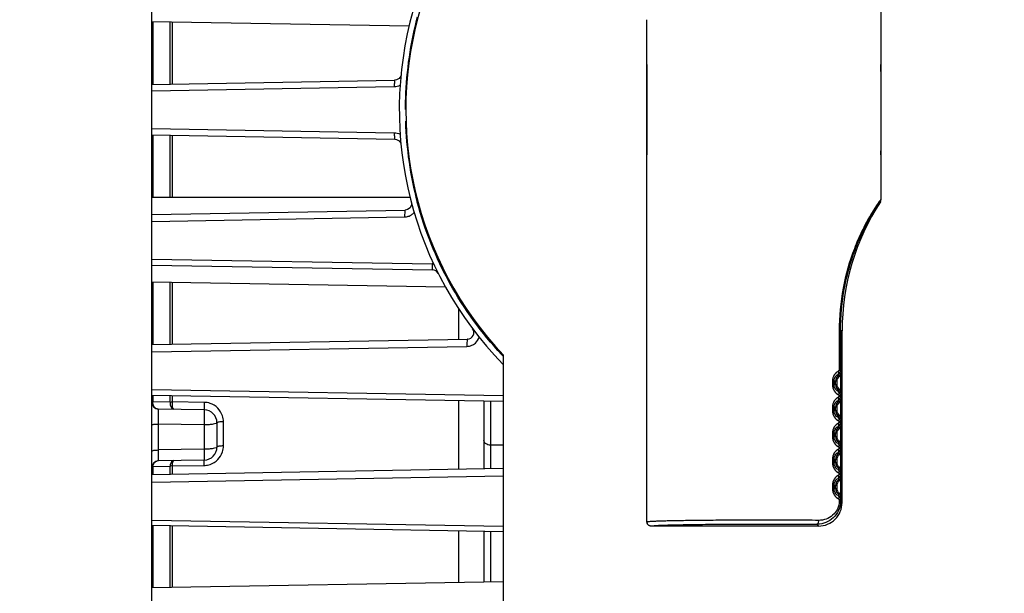
# Model space of a CAD drawing. Units: millimetres. Extents: x 878 to 3226, y -483 to 1117.
# Drawn here: x 1608 to 1683, y 322 to 366 of the extents above; entities that cross this region are included whole.
import ezdxf

# ---------------------------------------------------------------- set-up
doc = ezdxf.new("R2010")
doc.units = ezdxf.units.MM
doc.header["$LTSCALE"] = 108.9
doc.header["$PDMODE"] = 3
doc.header["$PDSIZE"] = 1
doc.layers.get('0').update_dxf_attribs({"linetype": 'CONTINUOUS'})
doc.layers.get('Defpoints').update_dxf_attribs({"linetype": 'CONTINUOUS'})
doc.layers.add('02___PRT_ALL_AXES', color=7, linetype='CONTINUOUS')
doc.styles.get("Standard").update_dxf_attribs({"font": 'simfang.ttf'})
doc.dimstyles.new('DIMSTYLE_1', dxfattribs={"dimtxt": 20, "dimasz": 6.666667, "dimexe": 1.5, "dimexo": 0, "dimgap": 0.875, "dimtad": 1, "dimtoh": 1, "dimdec": 0, "dimzin": 1, "dimdsep": 46, "dimtxsty": 'Standard', "dimcen": 0.09, "dimazin": 2, "dimtp": 0.01, "dimtm": 0.01, "dimtfac": 1, "dimtdec": 0, "dimtofl": 0, "dimtmove": 0, "dimatfit": 3, "dimfxl": 1, "dimtolj": 1, "dimarcsym": 0})

# ---------------------------------------------------------------- blocks, each defined once
blk = doc.blocks.new('*D3')
at = {"color": 0, "linetype": 'Continuous', "lineweight": -2, "transparency": 16777216}
for p, q in [((1537.81, 331.285), (1537.81, 514.484)), ((1778.81, 354.429), (1778.81, 514.484)), ((1544.477, 512.984), (1772.144, 512.984))]:
    blk.add_line(p, q, dxfattribs=at)
at = {"color": 0, "transparency": 16777216}
for points in [[(1544.477, 514.095), (1544.477, 511.873), (1537.81, 512.984)], [(1772.144, 511.873), (1772.144, 514.095), (1778.81, 512.984)]]:
    blk.add_solid(points, dxfattribs=at)
at = {"layer": 'Defpoints', "color": 0, "transparency": 16777216}
for p in [(1778.81, 512.984), (1778.81, 354.429), (1537.81, 331.285)]:
    blk.add_point(p, dxfattribs=at)
at = {"color": 0, "transparency": 16777216, "insert": (1657.171, 540.526), "char_height": 20, "attachment_point": 2, "line_spacing_factor": 0.9}
blk.add_mtext('\\A1;241mm', dxfattribs=at)

msp = doc.modelspace()

# ---------------------------------------------------------------- linework, layer by layer
at = {"color": 7, "linetype": 'Continuous'}
for p, q in [((1617.81, 272.903), (1617.81, 444.903)), ((1673.796, 390.594), (1673.796, 351.987)), ((1637.564, 365.308), (1617.81, 365.653)), ((1617.882, 365.657), (1617.882, 360.84)), ((1619.212, 360.869), (1619.212, 365.632)), ((1619.386, 360.872), (1619.386, 365.625)), ((1655.824, 327.212), (1655.824, 365.818)), ((1617.81, 360.844), (1636.471, 361.17)), ((1617.81, 360.35), (1636.426, 360.675)), ((1636.595, 361.189), (1636.471, 361.17)), ((1617.81, 357.456), (1636.426, 357.13)), ((1617.81, 356.961), (1636.469, 356.636)), ((1617.882, 356.961), (1617.882, 352.153)), ((1619.212, 352.153), (1619.212, 356.937)), ((1619.386, 352.153), (1619.386, 356.934)), ((1673.748, 351.823), (1673.748, 351.808)), ((1617.81, 350.844), (1637.264, 351.184)), ((1617.81, 350.319), (1637.221, 350.659)), ((1617.81, 347.425), (1639.323, 347.049)), ((1617.81, 346.961), (1639.364, 346.585)), ((1640.369, 345.259), (1617.81, 345.653)), ((1617.882, 345.653), (1617.882, 340.839)), ((1619.212, 340.864), (1619.212, 345.628)), ((1619.386, 340.872), (1619.386, 345.625)), ((1641.345, 343.634), (1641.345, 341.255)), ((1670.586, 341.903), (1670.586, 338.894)), ((1670.81, 341.903), (1670.586, 341.903)), ((1670.694, 341.903), (1670.694, 338.894)), ((1670.81, 338.894), (1670.81, 341.903)), ((1617.81, 340.844), (1642.046, 341.267)), ((1617.81, 340.288), (1642.005, 340.713)), ((1670.586, 338.894), (1670.803, 338.894)), ((1670.803, 338.894), (1670.803, 336.912)), ((1670.062, 338.028), (1670.062, 337.778)), ((1670.187, 338.028), (1670.062, 338.028)), ((1670.187, 338.028), (1670.187, 337.778)), ((1670.4, 338.028), (1670.187, 338.028)), ((1670.3, 337.778), (1670.3, 338.028)), ((1670.4, 338.028), (1670.4, 337.778)), ((1670.502, 338.562), (1670.605, 338.383)), ((1670.637, 338.529), (1670.703, 338.455)), ((1670.703, 337.351), (1670.703, 338.455)), ((1617.81, 337.395), (1644.81, 336.923)), ((1670.062, 337.778), (1670.4, 337.778)), ((1670.502, 337.243), (1670.605, 337.422)), ((1670.637, 337.277), (1670.703, 337.351)), ((1617.81, 336.961), (1644.81, 336.49)), ((1617.882, 336.961), (1617.882, 336.447)), ((1619.212, 336.424), (1619.212, 336.937)), ((1619.386, 336.449), (1619.386, 336.934)), ((1641.345, 336.551), (1641.345, 331.255)), ((1643.31, 336.516), (1643.31, 331.289)), ((1643.802, 336.508), (1643.802, 331.298)), ((1670.502, 336.562), (1670.605, 336.383)), ((1670.586, 336.912), (1670.586, 336.894)), ((1670.803, 336.912), (1670.586, 336.912)), ((1670.586, 336.894), (1670.803, 336.894)), ((1670.637, 336.529), (1670.703, 336.455)), ((1670.694, 336.912), (1670.694, 336.894)), ((1670.703, 335.351), (1670.703, 336.455)), ((1670.803, 336.894), (1670.803, 334.912)), ((1619.212, 336.424), (1617.882, 336.447)), ((1621.828, 335.833), (1618.302, 335.894)), ((1621.828, 336.407), (1619.386, 336.449)), ((1670.062, 336.028), (1670.062, 335.778)), ((1670.187, 336.028), (1670.062, 336.028)), ((1670.062, 335.778), (1670.4, 335.778)), ((1670.187, 336.028), (1670.187, 335.778)), ((1670.4, 336.028), (1670.187, 336.028)), ((1670.3, 335.778), (1670.3, 336.028)), ((1670.4, 336.028), (1670.4, 335.778)), ((1670.502, 335.243), (1670.605, 335.422)), ((1670.637, 335.277), (1670.703, 335.351)), ((1618.302, 334.742), (1618.302, 332.746)), ((1621.828, 334.68), (1618.302, 334.742)), ((1621.828, 334.68), (1621.828, 332.808)), ((1622.81, 334.833), (1622.81, 332.973)), ((1623.302, 333.058), (1623.302, 334.912)), ((1670.502, 334.562), (1670.605, 334.383)), ((1670.586, 334.912), (1670.586, 334.894)), ((1670.803, 334.912), (1670.586, 334.912)), ((1670.586, 334.894), (1670.803, 334.894)), ((1670.637, 334.529), (1670.703, 334.455)), ((1670.694, 334.912), (1670.694, 334.894)), ((1670.703, 333.351), (1670.703, 334.455)), ((1670.803, 334.894), (1670.803, 332.912)), ((1670.062, 334.028), (1670.062, 333.778)), ((1670.187, 334.028), (1670.062, 334.028)), ((1670.062, 333.778), (1670.4, 333.778)), ((1670.187, 334.028), (1670.187, 333.778)), ((1670.4, 334.028), (1670.187, 334.028)), ((1670.3, 333.778), (1670.3, 334.028)), ((1670.4, 334.028), (1670.4, 333.778)), ((1621.828, 332.808), (1618.302, 332.746)), ((1644.81, 333.107), (1643.802, 333.12)), ((1670.502, 333.243), (1670.605, 333.422)), ((1670.586, 332.912), (1670.586, 332.894)), ((1670.803, 332.912), (1670.586, 332.912)), ((1670.586, 332.894), (1670.803, 332.894)), ((1670.637, 333.277), (1670.703, 333.351)), ((1670.694, 332.912), (1670.694, 332.894)), ((1670.803, 332.894), (1670.803, 330.912)), ((1621.828, 331.973), (1618.302, 331.911)), ((1670.062, 332.028), (1670.062, 331.778)), ((1670.187, 332.028), (1670.062, 332.028)), ((1670.187, 332.028), (1670.187, 331.778)), ((1670.4, 332.028), (1670.187, 332.028)), ((1670.3, 331.778), (1670.3, 332.028)), ((1670.4, 332.028), (1670.4, 331.778)), ((1670.502, 332.562), (1670.605, 332.383)), ((1670.637, 332.529), (1670.703, 332.455)), ((1670.703, 331.351), (1670.703, 332.455)), ((1644.81, 331.316), (1617.81, 330.844)), ((1617.882, 331.473), (1619.212, 331.497)), ((1617.882, 331.473), (1617.882, 331.411)), ((1617.882, 331.473), (1617.882, 331.412)), ((1617.882, 331.411), (1617.882, 330.842)), ((1619.212, 330.867), (1619.212, 331.497)), ((1619.386, 331.521), (1621.828, 331.563)), ((1619.386, 330.872), (1619.386, 331.521)), ((1670.062, 331.778), (1670.4, 331.778)), ((1670.502, 331.243), (1670.605, 331.422)), ((1670.637, 331.277), (1670.703, 331.351)), ((1644.81, 330.732), (1617.81, 330.257)), ((1670.502, 330.562), (1670.605, 330.383)), ((1670.586, 330.912), (1670.586, 330.894)), ((1670.803, 330.912), (1670.586, 330.912)), ((1670.586, 330.894), (1670.803, 330.894)), ((1670.637, 330.529), (1670.703, 330.455)), ((1670.694, 330.912), (1670.694, 330.894)), ((1670.703, 329.351), (1670.703, 330.455)), ((1670.803, 330.894), (1670.803, 328.912)), ((1670.062, 330.028), (1670.062, 329.778)), ((1670.187, 330.028), (1670.062, 330.028)), ((1670.062, 329.778), (1670.4, 329.778)), ((1670.187, 330.028), (1670.187, 329.778)), ((1670.4, 330.028), (1670.187, 330.028)), ((1670.3, 329.778), (1670.3, 330.028)), ((1670.4, 330.028), (1670.4, 329.778)), ((1670.502, 329.243), (1670.605, 329.422)), ((1670.586, 328.912), (1670.586, 328.819)), ((1670.803, 328.912), (1670.586, 328.912)), ((1670.637, 329.277), (1670.703, 329.351)), ((1670.694, 328.912), (1670.694, 328.819)), ((1670.81, 328.703), (1670.81, 328.912)), ((1670.694, 328.819), (1670.586, 328.819)), ((1670.81, 328.703), (1670.694, 328.819)), ((1617.81, 327.364), (1644.81, 326.893)), ((1617.81, 326.961), (1644.81, 326.49)), ((1617.882, 326.961), (1617.882, 322.145)), ((1619.213, 322.176), (1619.212, 326.937)), ((1619.387, 322.18), (1619.386, 326.934)), ((1656.124, 326.912), (1656.124, 326.903)), ((1669.011, 326.903), (1656.124, 326.903)), ((1668.876, 327.037), (1669.011, 326.903)), ((1668.909, 327.037), (1668.876, 327.037)), ((1641.345, 326.551), (1641.345, 322.564)), ((1643.31, 326.516), (1643.31, 322.598)), ((1643.802, 326.508), (1643.802, 322.607)), ((1644.81, 322.624), (1617.81, 322.153))]:
    msp.add_line(p, q, dxfattribs=at)
for points in [[(1636.944, 361.566), (1636.917, 361.479), (1636.789, 361.297), (1636.595, 361.189)], [(1636.469, 356.636), (1636.595, 356.617), (1636.789, 356.509), (1636.917, 356.327)], [(1637.734, 351.779), (1637.736, 351.597), (1637.635, 351.368)], [(1637.635, 351.368), (1637.436, 351.219), (1637.264, 351.184)], [(1617.881, 336.393), (1617.881, 336.42), (1617.882, 336.447)]]:
    msp.add_lwpolyline(points, dxfattribs=at)
for centre, radius, start, end in [((1664.81, 358.903), 28, 104.04625, 224.30036), ((1665.008, 358.891), 27.748, 165.13046, 178.13106), ((1664.961, 358.903), 27.701, 178.15279, 180.00002), ((1665.008, 358.915), 27.748, 181.86502, 194.86459), ((1688.977, 341.903), 18.167, 146.96103, 180), ((1637.202, 351.647), 0.989, 287.62878, 303.79269), ((1637.197, 351.652), 0.996, 303.8801, 319.03386), ((1637.202, 351.651), 0.992, 271.06766, 287.56697), ((1639.305, 346.051), 0.998, 81.7955, 88.99459), ((1639.355, 346.085), 0.5, 26.72699, 89.00425), ((1642.037, 341.767), 0.5, 271, 36.95943), ((1641.983, 341.717), 1.006, 293.06563, 311.4057), ((1664.829, 358.853), 27.555, 222.91373, 223.23998), ((1670.308, 338.9), 0.495, 334.90608, 343.82865), ((1670.308, 338.9), 0.495, 343.84865, 345.43581), ((1670.307, 338.9), 0.496, 345.43517, 346.90086), ((1670.306, 338.9), 0.497, 346.91002, 359.25692), ((1670.81, 338.028), 0.51, 120, 180), ((1670.81, 338.028), 0.41, 120, 180), ((1670.31, 338.894), 0.49, 300, 311.807), ((1670.31, 338.894), 0.59, 300, 311.807), ((1670.3, 338.905), 0.505, 311.81685, 321.53306), ((1670.305, 338.902), 0.499, 321.49392, 323.59302), ((1670.306, 338.901), 0.497, 323.62088, 333.35065), ((1670.3, 338.904), 0.505, 333.34324, 334.91055), ((1670.81, 337.778), 0.51, 180, 240), ((1670.81, 337.778), 0.41, 180, 240), ((1670.31, 336.912), 0.49, 48.193, 60), ((1670.31, 336.912), 0.59, 48.193, 60), ((1670.3, 336.9), 0.505, 41.87674, 48.1934), ((1670.304, 336.903), 0.5, 39.58444, 41.87868), ((1670.303, 336.903), 0.501, 34.92646, 39.58384), ((1670.81, 336.028), 0.51, 120, 180), ((1670.31, 336.894), 0.49, 300, 311.807), ((1670.31, 336.894), 0.59, 300, 311.807), ((1670.3, 336.905), 0.505, 311.81685, 321.53306), ((1670.305, 336.902), 0.499, 321.49392, 323.59302), ((1670.306, 336.901), 0.497, 323.62088, 333.35065), ((1670.304, 336.904), 0.5, 32.07318, 34.92606), ((1670.305, 336.904), 0.499, 27.33578, 32.07055), ((1670.306, 336.905), 0.497, 23.87793, 27.33691), ((1670.3, 336.904), 0.505, 333.34324, 334.91055), ((1670.308, 336.9), 0.495, 334.90608, 343.82865), ((1670.306, 336.905), 0.497, 19.07977, 23.87205), ((1670.308, 336.905), 0.496, 14.43047, 19.08438), ((1670.308, 336.9), 0.495, 343.84865, 345.43581), ((1670.307, 336.9), 0.496, 345.43517, 346.90086), ((1670.309, 336.906), 0.495, 10.20667, 14.42267), ((1670.306, 336.9), 0.497, 346.91002, 359.25692), ((1670.308, 336.906), 0.495, 0.71581, 10.20168), ((1618.31, 336.394), 0.5, 180.00006, 269), ((1621.8, 334.891), 1.516, 71.45094, 88.9389), ((1621.81, 334.833), 1, 0, 89), ((1670.81, 335.778), 0.51, 180, 240), ((1670.81, 336.028), 0.41, 120, 180), ((1670.81, 335.778), 0.41, 180, 240), ((1621.8, 334.91), 1.502, 0.07464, 17.92495), ((1670.31, 334.912), 0.49, 48.193, 60), ((1670.31, 334.912), 0.59, 48.193, 60), ((1670.3, 334.9), 0.505, 41.87674, 48.1934), ((1670.304, 334.903), 0.5, 39.58444, 41.87868), ((1670.303, 334.903), 0.501, 34.92646, 39.58384), ((1670.304, 334.904), 0.5, 32.07318, 34.92606), ((1670.305, 334.904), 0.499, 27.33578, 32.07055), ((1670.306, 334.905), 0.497, 23.87793, 27.33691), ((1670.306, 334.905), 0.497, 19.07977, 23.87205), ((1670.308, 334.905), 0.496, 14.43047, 19.08438), ((1670.309, 334.906), 0.495, 10.20667, 14.42267), ((1670.308, 334.906), 0.495, 0.71581, 10.20168), ((1670.81, 334.028), 0.51, 120, 180), ((1670.81, 334.028), 0.41, 120, 180), ((1670.31, 334.894), 0.49, 300, 311.807), ((1670.31, 334.894), 0.59, 300, 311.807), ((1670.3, 334.905), 0.505, 311.81685, 321.53306), ((1670.305, 334.902), 0.499, 321.49392, 323.59302), ((1670.306, 334.901), 0.497, 323.62088, 333.35065), ((1670.3, 334.904), 0.505, 333.34324, 334.91055), ((1670.308, 334.9), 0.495, 334.90608, 343.82865), ((1670.308, 334.9), 0.495, 343.84865, 345.43581), ((1670.307, 334.9), 0.496, 345.43517, 346.90086), ((1670.306, 334.9), 0.497, 346.91002, 359.25692), ((1670.81, 333.778), 0.51, 180, 240), ((1670.81, 333.778), 0.41, 180, 240), ((1621.81, 332.973), 1, 271, 0), ((1621.8, 333.06), 1.502, 342.00515, 359.92495), ((1670.31, 332.912), 0.49, 48.193, 60), ((1670.31, 332.912), 0.59, 48.193, 60), ((1670.3, 332.9), 0.505, 41.87674, 48.1934), ((1670.304, 332.903), 0.5, 39.58444, 41.87868), ((1670.303, 332.903), 0.501, 34.92646, 39.58384), ((1670.306, 332.901), 0.497, 323.62088, 333.35065), ((1670.304, 332.904), 0.5, 32.07318, 34.92606), ((1670.305, 332.904), 0.499, 27.33578, 32.07055), ((1670.306, 332.905), 0.497, 23.87793, 27.33691), ((1670.3, 332.904), 0.505, 333.34324, 334.91055), ((1670.308, 332.9), 0.495, 334.90608, 343.82865), ((1670.306, 332.905), 0.497, 19.07977, 23.87205), ((1670.308, 332.905), 0.496, 14.43047, 19.08438), ((1670.308, 332.9), 0.495, 343.84865, 345.43581), ((1670.307, 332.9), 0.496, 345.43517, 346.90086), ((1670.309, 332.906), 0.495, 10.20667, 14.42267), ((1670.306, 332.9), 0.497, 346.91002, 359.25692), ((1670.308, 332.906), 0.495, 0.71581, 10.20168), ((1670.81, 332.028), 0.51, 120, 180), ((1670.81, 332.028), 0.41, 120, 180), ((1670.31, 332.894), 0.49, 300, 311.807), ((1670.31, 332.894), 0.59, 300, 311.807), ((1670.3, 332.905), 0.505, 311.81685, 321.53306), ((1670.305, 332.902), 0.499, 321.49392, 323.59302), ((1618.31, 331.412), 0.5, 91, 180), ((1618.309, 331.536), 0.376, 91.1029, 106.64821), ((1621.801, 333.054), 1.491, 271.00872, 273.6764), ((1621.799, 333.079), 1.516, 273.69519, 288.54739), ((1670.81, 331.778), 0.51, 180, 240), ((1670.81, 331.778), 0.41, 180, 240), ((1670.31, 330.912), 0.49, 48.193, 60), ((1670.31, 330.912), 0.59, 48.193, 60), ((1670.3, 330.9), 0.505, 41.87674, 48.1934), ((1670.304, 330.903), 0.5, 39.58444, 41.87868), ((1670.303, 330.903), 0.501, 34.92646, 39.58384), ((1670.304, 330.904), 0.5, 32.07318, 34.92606), ((1670.305, 330.904), 0.499, 27.33578, 32.07055), ((1670.81, 330.028), 0.51, 120, 180), ((1670.31, 330.894), 0.49, 300, 311.807), ((1670.31, 330.894), 0.59, 300, 311.807), ((1670.3, 330.905), 0.505, 311.81685, 321.53306), ((1670.305, 330.902), 0.499, 321.49392, 323.59302), ((1670.306, 330.901), 0.497, 323.62088, 333.35065), ((1670.306, 330.905), 0.497, 23.87793, 27.33691), ((1670.3, 330.904), 0.505, 333.34324, 334.91055), ((1670.308, 330.9), 0.495, 334.90608, 343.82865), ((1670.306, 330.905), 0.497, 19.07977, 23.87205), ((1670.308, 330.905), 0.496, 14.43047, 19.08438), ((1670.308, 330.9), 0.495, 343.84865, 345.43581), ((1670.307, 330.9), 0.496, 345.43517, 346.90086), ((1670.309, 330.906), 0.495, 10.20667, 14.42267), ((1670.306, 330.9), 0.497, 346.91002, 359.25692), ((1670.308, 330.906), 0.495, 0.71581, 10.20168), ((1670.81, 329.778), 0.51, 180, 240), ((1670.81, 330.028), 0.41, 120, 180), ((1670.81, 329.778), 0.41, 180, 240), ((1670.31, 328.912), 0.49, 48.193, 60), ((1670.31, 328.912), 0.59, 48.193, 60), ((1670.3, 328.9), 0.505, 41.87674, 48.1934), ((1670.304, 328.903), 0.5, 39.58444, 41.87868), ((1670.303, 328.903), 0.501, 34.92646, 39.58384), ((1670.304, 328.904), 0.5, 32.07318, 34.92606), ((1670.305, 328.904), 0.499, 27.33578, 32.07055), ((1670.306, 328.905), 0.497, 23.87793, 27.33691), ((1670.306, 328.905), 0.497, 19.07977, 23.87205), ((1670.308, 328.905), 0.496, 14.43047, 19.08438), ((1670.309, 328.906), 0.495, 10.20667, 14.42267), ((1670.308, 328.906), 0.495, 0.71581, 10.20168), ((1669.011, 328.703), 1.8, 269.99653, 0.00347)]:
    msp.add_arc(centre, radius, start, end, dxfattribs=at)
for points, knots in [([(1655.824, 362.38), (1655.824, 362.091), (1655.815, 361.584), (1655.817, 360.859), (1655.815, 360.207), (1655.821, 359.555), (1655.812, 359.12), (1655.812, 358.903)], [0, 0, 0, 0, 0.25, 0.437499, 0.624999, 0.812501, 1, 1, 1, 1]), ([(1673.809, 358.903), (1673.809, 359.048), (1673.803, 359.338), (1673.802, 360.062), (1673.809, 361.077), (1673.796, 361.946), (1673.796, 362.381)], [0, 0, 0, 0, 0.125, 0.249999, 0.625001, 1, 1, 1, 1]), ([(1636.467, 361.17), (1636.453, 361.17), (1636.445, 361.098), (1636.43, 361.015), (1636.426, 360.852), (1636.425, 360.739), (1636.426, 360.675)], [0, 0, 0, 0, 0.084062, 0.299852, 0.621451, 1, 1, 1, 1]), ([(1655.812, 358.903), (1655.812, 358.758), (1655.818, 358.468), (1655.818, 357.744), (1655.812, 356.729), (1655.824, 355.86), (1655.824, 355.425)], [0, 0, 0, 0, 0.125, 0.249999, 0.625001, 1, 1, 1, 1]), ([(1673.796, 355.425), (1673.796, 355.715), (1673.805, 356.222), (1673.803, 356.947), (1673.805, 357.599), (1673.799, 358.251), (1673.809, 358.686), (1673.809, 358.903)], [0, 0, 0, 0, 0.25, 0.437499, 0.624999, 0.812501, 1, 1, 1, 1]), ([(1636.426, 357.13), (1636.425, 357.067), (1636.426, 356.953), (1636.43, 356.791), (1636.445, 356.708), (1636.453, 356.636), (1636.467, 356.636)], [0, 0, 0, 0, 0.37855, 0.700148, 0.915938, 1, 1, 1, 1]), ([(1644.649, 340.091), (1643.12, 341.735), (1640.456, 345.413), (1638.766, 349.627), (1638.189, 351.797)], [0, 0, 0, 0, 0.499993, 1, 1, 1, 1]), ([(1673.753, 351.939), (1673.638, 351.799), (1673.353, 351.382), (1672.861, 350.596), (1672.286, 349.505), (1671.507, 347.701), (1670.787, 345.152), (1670.586, 342.998), (1670.586, 341.903)], [0, 0, 0, 0, 0.050712, 0.141596, 0.260481, 0.396503, 0.692636, 1, 1, 1, 1]), ([(1670.694, 341.903), (1670.694, 343.014), (1670.848, 344.674), (1671.348, 346.797), (1671.838, 348.273), (1672.325, 349.401), (1672.732, 350.203), (1673.014, 350.712), (1673.27, 351.135), (1673.481, 351.463), (1673.636, 351.681), (1673.715, 351.792), (1673.748, 351.823)], [0, 0, 0, 0, 0.316266, 0.471142, 0.620239, 0.758261, 0.820509, 0.876266, 0.923817, 0.961344, 0.987119, 1, 1, 1, 1]), ([(1673.796, 351.987), (1673.794, 351.985), (1673.778, 351.969), (1673.764, 351.953), (1673.753, 351.939)], [0, 0, 0, 0, 0.175139, 1, 1, 1, 1]), ([(1637.262, 351.184), (1637.247, 351.184), (1637.24, 351.106), (1637.224, 351.017), (1637.22, 350.845), (1637.219, 350.725), (1637.221, 350.659)], [0, 0, 0, 0, 0.084987, 0.303252, 0.625883, 1, 1, 1, 1]), ([(1639.323, 347.049), (1639.322, 346.989), (1639.324, 346.882), (1639.329, 346.73), (1639.343, 346.651), (1639.351, 346.585), (1639.364, 346.585)], [0, 0, 0, 0, 0.382733, 0.7033, 0.916732, 1, 1, 1, 1]), ([(1642.046, 341.267), (1642.03, 341.267), (1642.023, 341.184), (1642.006, 341.09), (1642.003, 340.908), (1642.003, 340.782), (1642.005, 340.713)], [0, 0, 0, 0, 0.086063, 0.306906, 0.630543, 1, 1, 1, 1]), ([(1670.543, 338.822), (1670.41, 338.75), (1670.16, 338.526), (1670.062, 338.198), (1670.062, 338.028)], [0, 0, 0, 0, 0.471622, 1, 1, 1, 1]), ([(1670.694, 338.894), (1670.694, 338.828), (1670.658, 338.693), (1670.559, 338.595), (1670.502, 338.562)], [0, 0, 0, 0, 0.501546, 1, 1, 1, 1]), ([(1670.502, 338.562), (1670.536, 338.583), (1670.579, 338.68), (1670.559, 338.772), (1670.543, 338.822)], [0, 0, 0, 0, 0.431572, 1, 1, 1, 1]), ([(1670.187, 338.028), (1670.187, 338.143), (1670.25, 338.362), (1670.415, 338.514), (1670.502, 338.562)], [0, 0, 0, 0, 0.535284, 1, 1, 1, 1]), ([(1670.062, 337.778), (1670.062, 337.608), (1670.16, 337.28), (1670.41, 337.056), (1670.543, 336.984)], [0, 0, 0, 0, 0.528379, 1, 1, 1, 1]), ([(1670.502, 337.243), (1670.415, 337.292), (1670.25, 337.444), (1670.187, 337.663), (1670.187, 337.778)], [0, 0, 0, 0, 0.464671, 1, 1, 1, 1]), ([(1670.502, 337.243), (1670.559, 337.211), (1670.658, 337.113), (1670.694, 336.978), (1670.694, 336.912)], [0, 0, 0, 0, 0.498399, 1, 1, 1, 1]), ([(1670.502, 337.243), (1670.535, 337.223), (1670.579, 337.127), (1670.56, 337.034), (1670.543, 336.984)], [0, 0, 0, 0, 0.421356, 1, 1, 1, 1]), ([(1670.543, 336.822), (1670.41, 336.75), (1670.16, 336.526), (1670.062, 336.198), (1670.062, 336.028)], [0, 0, 0, 0, 0.471622, 1, 1, 1, 1]), ([(1670.187, 336.028), (1670.187, 336.143), (1670.25, 336.362), (1670.415, 336.514), (1670.502, 336.562)], [0, 0, 0, 0, 0.535284, 1, 1, 1, 1]), ([(1670.694, 336.894), (1670.694, 336.828), (1670.658, 336.693), (1670.559, 336.595), (1670.502, 336.562)], [0, 0, 0, 0, 0.501546, 1, 1, 1, 1]), ([(1670.502, 336.562), (1670.536, 336.583), (1670.579, 336.68), (1670.559, 336.772), (1670.543, 336.822)], [0, 0, 0, 0, 0.431572, 1, 1, 1, 1]), ([(1618.122, 335.944), (1618.01, 336.007), (1617.9, 336.173), (1617.881, 336.346), (1617.881, 336.393)], [0, 0, 0, 0, 0.732448, 1, 1, 1, 1]), ([(1618.302, 335.894), (1618.294, 335.894), (1618.308, 335.845), (1618.292, 335.795), (1618.299, 335.677), (1618.296, 335.536), (1618.297, 335.36), (1618.298, 335.093), (1618.3, 334.884), (1618.302, 334.742)], [0, 0, 0, 0, 0.020229, 0.079558, 0.1753, 0.303107, 0.456936, 0.629762, 1, 1, 1, 1]), ([(1619.212, 336.424), (1619.207, 336.355), (1619.21, 336.154), (1619.344, 335.877), (1619.489, 335.874)], [0, 0, 0, 0, 0.322501, 1, 1, 1, 1]), ([(1619.212, 336.424), (1619.225, 336.425), (1619.282, 336.44), (1619.34, 336.451), (1619.386, 336.449)], [0, 0, 0, 0, 0.215627, 1, 1, 1, 1]), ([(1619.489, 335.874), (1619.467, 335.874), (1619.425, 335.944), (1619.388, 336.128), (1619.38, 336.315), (1619.387, 336.449)], [0, 0, 0, 0, 0.107659, 0.328628, 1, 1, 1, 1]), ([(1621.828, 336.407), (1621.826, 336.336), (1621.824, 336.203), (1621.822, 336.044), (1621.824, 335.941), (1621.822, 335.882), (1621.829, 335.857), (1621.824, 335.833), (1621.828, 335.833)], [0, 0, 0, 0, 0.370016, 0.697216, 0.824782, 0.92015, 0.979374, 1, 1, 1, 1]), ([(1621.828, 335.833), (1621.836, 335.833), (1621.826, 335.784), (1621.84, 335.734), (1621.835, 335.616), (1621.839, 335.409), (1621.834, 335.089), (1621.831, 334.822), (1621.828, 334.68)], [0, 0, 0, 0, 0.020439, 0.07978, 0.17552, 0.303297, 0.629859, 1, 1, 1, 1]), ([(1623.229, 335.372), (1623.158, 335.591), (1622.909, 336.001), (1622.501, 336.255), (1622.282, 336.328)], [0, 0, 0, 0, 0.498699, 1, 1, 1, 1]), ([(1670.062, 335.778), (1670.062, 335.608), (1670.16, 335.28), (1670.41, 335.056), (1670.543, 334.984)], [0, 0, 0, 0, 0.528379, 1, 1, 1, 1]), ([(1670.502, 335.243), (1670.415, 335.292), (1670.25, 335.444), (1670.187, 335.663), (1670.187, 335.778)], [0, 0, 0, 0, 0.464671, 1, 1, 1, 1]), ([(1670.502, 335.243), (1670.559, 335.211), (1670.658, 335.113), (1670.694, 334.978), (1670.694, 334.912)], [0, 0, 0, 0, 0.498399, 1, 1, 1, 1]), ([(1670.502, 335.243), (1670.535, 335.223), (1670.579, 335.127), (1670.56, 335.034), (1670.543, 334.984)], [0, 0, 0, 0, 0.421356, 1, 1, 1, 1]), ([(1617.81, 334.665), (1617.81, 334.681), (1617.875, 334.705), (1618.022, 334.733), (1618.185, 334.741), (1618.302, 334.742)], [0, 0, 0, 0, 0.093504, 0.30916, 1, 1, 1, 1]), ([(1622.81, 334.833), (1622.81, 334.801), (1622.681, 334.753), (1622.499, 334.719), (1622.183, 334.684), (1621.953, 334.686), (1621.828, 334.68)], [0, 0, 0, 0, 0.093462, 0.30924, 0.626285, 1, 1, 1, 1]), ([(1623.302, 334.912), (1623.185, 334.912), (1623.022, 334.903), (1622.874, 334.874), (1622.81, 334.849), (1622.81, 334.833)], [0, 0, 0, 0, 0.689821, 0.905493, 1, 1, 1, 1]), ([(1670.543, 334.822), (1670.41, 334.75), (1670.16, 334.526), (1670.062, 334.198), (1670.062, 334.028)], [0, 0, 0, 0, 0.471622, 1, 1, 1, 1]), ([(1670.187, 334.028), (1670.187, 334.143), (1670.25, 334.362), (1670.415, 334.514), (1670.502, 334.562)], [0, 0, 0, 0, 0.535284, 1, 1, 1, 1]), ([(1670.694, 334.894), (1670.694, 334.828), (1670.658, 334.693), (1670.559, 334.595), (1670.502, 334.562)], [0, 0, 0, 0, 0.501546, 1, 1, 1, 1]), ([(1670.502, 334.562), (1670.536, 334.583), (1670.579, 334.68), (1670.559, 334.772), (1670.543, 334.822)], [0, 0, 0, 0, 0.431572, 1, 1, 1, 1]), ([(1643.802, 333.12), (1643.674, 333.122), (1643.449, 333.173), (1643.31, 333.377), (1643.31, 333.464)], [0, 0, 0, 0, 0.595565, 1, 1, 1, 1]), ([(1670.062, 333.778), (1670.062, 333.608), (1670.16, 333.28), (1670.41, 333.056), (1670.543, 332.984)], [0, 0, 0, 0, 0.528379, 1, 1, 1, 1]), ([(1670.502, 333.243), (1670.415, 333.292), (1670.25, 333.444), (1670.187, 333.663), (1670.187, 333.778)], [0, 0, 0, 0, 0.464671, 1, 1, 1, 1]), ([(1617.81, 332.663), (1617.81, 332.679), (1617.873, 332.707), (1618.022, 332.736), (1618.185, 332.746), (1618.302, 332.746)], [0, 0, 0, 0, 0.096072, 0.311778, 1, 1, 1, 1]), ([(1618.302, 332.746), (1618.301, 332.636), (1618.3, 332.438), (1618.297, 332.202), (1618.301, 332.058), (1618.296, 331.978), (1618.306, 331.944), (1618.296, 331.911), (1618.302, 331.911)], [0, 0, 0, 0, 0.394401, 0.716475, 0.837543, 0.926877, 0.981504, 1, 1, 1, 1]), ([(1621.828, 332.808), (1621.829, 332.698), (1621.831, 332.5), (1621.835, 332.264), (1621.832, 332.119), (1621.835, 332.039), (1621.826, 332.005), (1621.833, 331.973), (1621.828, 331.973)], [0, 0, 0, 0, 0.394217, 0.716163, 0.837212, 0.926574, 0.981287, 1, 1, 1, 1]), ([(1622.81, 332.973), (1622.81, 332.94), (1622.684, 332.886), (1622.499, 332.849), (1622.183, 332.816), (1621.954, 332.805), (1621.828, 332.808)], [0, 0, 0, 0, 0.095874, 0.311678, 0.627738, 1, 1, 1, 1]), ([(1623.302, 333.058), (1623.185, 333.058), (1623.023, 333.048), (1622.873, 333.018), (1622.81, 332.989), (1622.81, 332.973)], [0, 0, 0, 0, 0.687248, 0.902977, 1, 1, 1, 1]), ([(1670.543, 332.822), (1670.41, 332.75), (1670.16, 332.526), (1670.062, 332.198), (1670.062, 332.028)], [0, 0, 0, 0, 0.471622, 1, 1, 1, 1]), ([(1670.502, 333.243), (1670.559, 333.211), (1670.658, 333.113), (1670.694, 332.978), (1670.694, 332.912)], [0, 0, 0, 0, 0.498399, 1, 1, 1, 1]), ([(1670.502, 333.243), (1670.535, 333.223), (1670.579, 333.127), (1670.56, 333.034), (1670.543, 332.984)], [0, 0, 0, 0, 0.421356, 1, 1, 1, 1]), ([(1670.694, 332.894), (1670.694, 332.828), (1670.658, 332.693), (1670.559, 332.595), (1670.502, 332.562)], [0, 0, 0, 0, 0.501546, 1, 1, 1, 1]), ([(1670.502, 332.562), (1670.536, 332.583), (1670.579, 332.68), (1670.559, 332.772), (1670.543, 332.822)], [0, 0, 0, 0, 0.431572, 1, 1, 1, 1]), ([(1619.488, 331.932), (1619.454, 331.932), (1619.274, 331.862), (1619.221, 331.643), (1619.212, 331.497)], [0, 0, 0, 0, 0.191924, 1, 1, 1, 1]), ([(1619.387, 331.521), (1619.389, 331.62), (1619.401, 331.734), (1619.444, 331.931), (1619.488, 331.932)], [0, 0, 0, 0, 0.688541, 1, 1, 1, 1]), ([(1621.828, 331.563), (1621.827, 331.617), (1621.829, 331.712), (1621.818, 331.85), (1621.837, 331.911), (1621.818, 331.973), (1621.828, 331.973)], [0, 0, 0, 0, 0.394793, 0.717081, 0.92677, 1, 1, 1, 1]), ([(1622.282, 331.641), (1622.501, 331.715), (1622.908, 331.968), (1623.157, 332.378), (1623.228, 332.596)], [0, 0, 0, 0, 0.501632, 1, 1, 1, 1]), ([(1670.187, 332.028), (1670.187, 332.143), (1670.25, 332.362), (1670.415, 332.514), (1670.502, 332.562)], [0, 0, 0, 0, 0.535284, 1, 1, 1, 1]), ([(1619.386, 331.521), (1619.34, 331.522), (1619.282, 331.513), (1619.225, 331.499), (1619.212, 331.497)], [0, 0, 0, 0, 0.783951, 1, 1, 1, 1]), ([(1670.062, 331.778), (1670.062, 331.608), (1670.16, 331.28), (1670.41, 331.056), (1670.543, 330.984)], [0, 0, 0, 0, 0.528379, 1, 1, 1, 1]), ([(1670.502, 331.243), (1670.415, 331.292), (1670.25, 331.444), (1670.187, 331.663), (1670.187, 331.778)], [0, 0, 0, 0, 0.464671, 1, 1, 1, 1]), ([(1670.502, 331.243), (1670.559, 331.211), (1670.658, 331.113), (1670.694, 330.978), (1670.694, 330.912)], [0, 0, 0, 0, 0.498399, 1, 1, 1, 1]), ([(1670.502, 331.243), (1670.535, 331.223), (1670.579, 331.127), (1670.56, 331.034), (1670.543, 330.984)], [0, 0, 0, 0, 0.421356, 1, 1, 1, 1]), ([(1670.543, 330.822), (1670.41, 330.75), (1670.16, 330.526), (1670.062, 330.198), (1670.062, 330.028)], [0, 0, 0, 0, 0.471622, 1, 1, 1, 1]), ([(1670.187, 330.028), (1670.187, 330.143), (1670.25, 330.362), (1670.415, 330.514), (1670.502, 330.562)], [0, 0, 0, 0, 0.535284, 1, 1, 1, 1]), ([(1670.694, 330.894), (1670.694, 330.828), (1670.658, 330.693), (1670.559, 330.595), (1670.502, 330.562)], [0, 0, 0, 0, 0.501546, 1, 1, 1, 1]), ([(1670.502, 330.562), (1670.536, 330.583), (1670.579, 330.68), (1670.559, 330.772), (1670.543, 330.822)], [0, 0, 0, 0, 0.431572, 1, 1, 1, 1]), ([(1670.062, 329.778), (1670.062, 329.608), (1670.16, 329.28), (1670.41, 329.056), (1670.543, 328.984)], [0, 0, 0, 0, 0.528379, 1, 1, 1, 1]), ([(1670.502, 329.243), (1670.415, 329.292), (1670.25, 329.444), (1670.187, 329.663), (1670.187, 329.778)], [0, 0, 0, 0, 0.464671, 1, 1, 1, 1]), ([(1670.502, 329.243), (1670.559, 329.211), (1670.658, 329.113), (1670.694, 328.978), (1670.694, 328.912)], [0, 0, 0, 0, 0.498399, 1, 1, 1, 1]), ([(1670.502, 329.243), (1670.535, 329.223), (1670.579, 329.127), (1670.56, 329.034), (1670.543, 328.984)], [0, 0, 0, 0, 0.421356, 1, 1, 1, 1]), ([(1670.694, 328.819), (1670.694, 328.574), (1670.592, 328.091), (1670.174, 327.504), (1669.587, 327.129), (1669.134, 327.04), (1668.909, 327.037)], [0, 0, 0, 0, 0.264294, 0.51537, 0.757496, 1, 1, 1, 1]), ([(1670.586, 328.819), (1670.586, 328.609), (1670.492, 328.194), (1670.116, 327.704), (1669.601, 327.402), (1669.211, 327.336), (1669.017, 327.337)], [0, 0, 0, 0, 0.264591, 0.514428, 0.756034, 1, 1, 1, 1]), ([(1664.81, 327.355), (1664.245, 327.355), (1663.136, 327.353), (1661.521, 327.345), (1660.025, 327.333), (1658.699, 327.316), (1657.724, 327.298), (1657.064, 327.281), (1656.67, 327.268), (1656.35, 327.255), (1656.105, 327.243), (1655.938, 327.229), (1655.852, 327.22), (1655.824, 327.212)], [0, 0, 0, 0, 0.188514, 0.370272, 0.538797, 0.688049, 0.812702, 0.864374, 0.908305, 0.944105, 0.971459, 0.990133, 1, 1, 1, 1]), ([(1655.824, 327.212), (1655.824, 327.135), (1655.888, 326.976), (1656.048, 326.912), (1656.124, 326.912)], [0, 0, 0, 0, 0.500029, 1, 1, 1, 1]), ([(1656.124, 326.903), (1656.048, 326.903), (1655.888, 326.967), (1655.824, 327.126), (1655.824, 327.203)], [0, 0, 0, 0, 0.499996, 1, 1, 1, 1]), ([(1656.124, 326.912), (1656.166, 326.924), (1656.298, 326.933), (1656.558, 326.954), (1656.949, 326.968), (1657.461, 326.985), (1658.089, 327), (1659.125, 327.019), (1660.621, 327.038), (1662.587, 327.051), (1664.692, 327.056), (1666.804, 327.052), (1668.199, 327.044), (1668.876, 327.037)], [0, 0, 0, 0, 0.010216, 0.030849, 0.061612, 0.102045, 0.151516, 0.209253, 0.345817, 0.503243, 0.671744, 0.840828, 1, 1, 1, 1]), ([(1669.017, 327.337), (1668.685, 327.34), (1667.283, 327.351), (1665.88, 327.355), (1664.81, 327.355)], [0, 0, 0, 0, 0.236766, 1, 1, 1, 1]), ([(1668.876, 327.037), (1668.889, 327.038), (1668.93, 327.053), (1668.977, 327.12), (1668.997, 327.183), (1669.004, 327.22)], [0, 0, 0, 0, 0.166334, 0.518128, 1, 1, 1, 1])]:
    msp.add_open_spline(points, degree=3, knots=knots, dxfattribs=at)
for points in [[(1636.426, 360.675), (1636.58, 360.678), (1636.738, 360.719), (1636.874, 360.792)], [(1636.426, 357.13), (1636.58, 357.128), (1636.738, 357.087), (1636.874, 357.014)], [(1673.748, 351.823), (1673.779, 351.871), (1673.796, 351.93), (1673.796, 351.987)], [(1673.748, 351.808), (1673.779, 351.855), (1673.796, 351.914), (1673.796, 351.971)], [(1642.648, 340.963), (1642.783, 341.082), (1642.888, 341.245), (1642.942, 341.417)], [(1642.005, 340.713), (1642.132, 340.715), (1642.26, 340.742), (1642.377, 340.792)], [(1670.586, 338.894), (1670.586, 338.866), (1670.567, 338.836), (1670.543, 338.822)], [(1670.703, 338.455), (1670.777, 338.586), (1670.802, 338.744), (1670.803, 338.894)], [(1670.789, 337.085), (1670.775, 337.177), (1670.749, 337.27), (1670.703, 337.351)], [(1670.543, 336.984), (1670.567, 336.97), (1670.586, 336.94), (1670.586, 336.912)], [(1670.586, 336.894), (1670.586, 336.866), (1670.567, 336.836), (1670.543, 336.822)], [(1670.703, 336.455), (1670.777, 336.586), (1670.802, 336.744), (1670.803, 336.894)], [(1670.803, 336.912), (1670.803, 336.97), (1670.798, 337.028), (1670.789, 337.085)], [(1618.302, 335.894), (1618.239, 335.895), (1618.176, 335.913), (1618.122, 335.944)], [(1670.543, 334.984), (1670.567, 334.97), (1670.586, 334.94), (1670.586, 334.912)], [(1670.789, 335.085), (1670.775, 335.177), (1670.749, 335.27), (1670.703, 335.351)], [(1670.803, 334.912), (1670.803, 334.97), (1670.798, 335.028), (1670.789, 335.085)], [(1670.586, 334.894), (1670.586, 334.866), (1670.567, 334.836), (1670.543, 334.822)], [(1670.703, 334.455), (1670.777, 334.586), (1670.802, 334.744), (1670.803, 334.894)], [(1670.543, 332.984), (1670.567, 332.97), (1670.586, 332.94), (1670.586, 332.912)], [(1670.586, 332.894), (1670.586, 332.866), (1670.567, 332.836), (1670.543, 332.822)], [(1670.789, 333.085), (1670.775, 333.177), (1670.749, 333.27), (1670.703, 333.351)], [(1670.703, 332.455), (1670.777, 332.586), (1670.802, 332.744), (1670.803, 332.894)], [(1670.803, 332.912), (1670.803, 332.97), (1670.798, 333.028), (1670.789, 333.085)], [(1617.884, 331.473), (1617.891, 331.546), (1617.913, 331.62), (1617.949, 331.684)], [(1617.949, 331.684), (1617.988, 331.754), (1618.046, 331.817), (1618.115, 331.858)], [(1618.115, 331.858), (1618.142, 331.874), (1618.171, 331.887), (1618.201, 331.896)], [(1670.789, 331.085), (1670.775, 331.177), (1670.749, 331.27), (1670.703, 331.351)], [(1670.543, 330.984), (1670.567, 330.97), (1670.586, 330.94), (1670.586, 330.912)], [(1670.586, 330.894), (1670.586, 330.866), (1670.567, 330.836), (1670.543, 330.822)], [(1670.703, 330.455), (1670.777, 330.586), (1670.802, 330.744), (1670.803, 330.894)], [(1670.803, 330.912), (1670.803, 330.97), (1670.798, 331.028), (1670.789, 331.085)], [(1670.543, 328.984), (1670.567, 328.97), (1670.586, 328.94), (1670.586, 328.912)], [(1670.789, 329.085), (1670.775, 329.177), (1670.749, 329.27), (1670.703, 329.351)], [(1670.803, 328.912), (1670.803, 328.97), (1670.798, 329.028), (1670.789, 329.085)], [(1669.004, 327.22), (1669.012, 327.259), (1669.016, 327.298), (1669.016, 327.337)]]:
    msp.add_open_spline(points, degree=3, dxfattribs=at)
at = {"layer": '02___PRT_ALL_AXES', "color": 7, "linetype": 'Continuous'}
msp.add_line((1637.636, 352.153), (1617.81, 352.153), dxfattribs=at)
at = {"layer": '02___PRT_ALL_AXES', "color": 3, "linetype": 'Continuous'}
msp.add_line((1644.81, 148.403), (1644.81, 340.028), dxfattribs=at)
for start, end in [(102.63084, 223.34176), (316.65824, 70.85239)]:
    msp.add_arc((1664.81, 358.903), 27.5, start, end, dxfattribs=at)

# ---------------------------------------------------------------- dimensions: what is measured, and where the dimension line sits
at = {"color": 2, "linetype": 'Continuous'}
dim = msp.add_linear_dim(base=(1778.81, 512.984), p1=(1537.81, 331.285), p2=(1778.81, 354.429), dimstyle='DIMSTYLE_1', override={"dimpost": 'mm'}, dxfattribs=at)
dim.commit()
dim.dimension.update_dxf_attribs({"geometry": '*D3', "text_midpoint": (1657.171, 512.984), "dimtype": 160})

doc.saveas('drawing.dxf')
